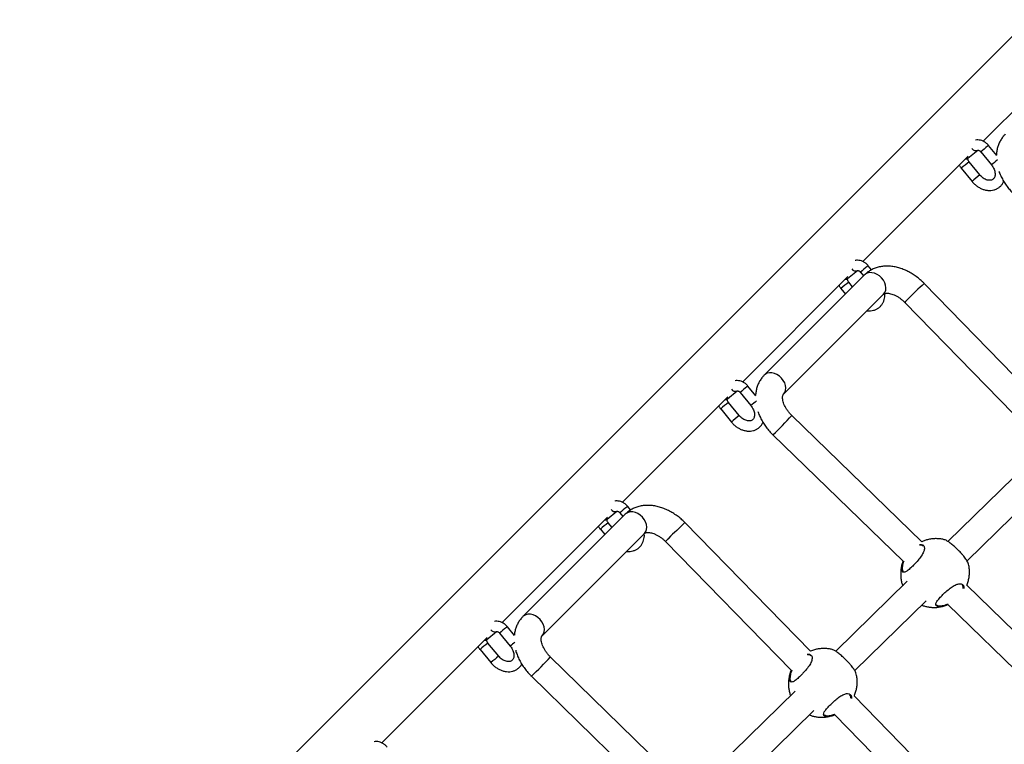
# Model space of a CAD drawing. Units: inches. Extents: x 20285.5 to 20303.1, y 6490.2 to 6502.3.
# Drawn here: x 20292.4 to 20293, y 6496.7 to 6497.1 of the extents above; entities that cross this region are included whole.
import ezdxf

# ---------------------------------------------------------------- set-up
doc = ezdxf.new("R2010")
doc.units = ezdxf.units.IN
doc.header["$MEASUREMENT"] = 0
doc.layers.get('0').update_dxf_attribs({"true_color": 0xc2ced6})

msp = doc.modelspace()

# ---------------------------------------------------------------- linework, layer by layer
at = {"color": 7, "linetype": 'Continuous', "lineweight": 25}
for p, q in [((20293.44275, 6497.55375), (20292.38254, 6496.49354)), ((20292.95168, 6497.01777), (20293.01388, 6497.07998)), ((20292.94264, 6497.0077), (20292.94839, 6497.01254)), ((20292.95964, 6497.00944), (20292.95482, 6497.0153)), ((20292.88062, 6496.94672), (20292.94283, 6497.00892)), ((20292.95019, 6497.01149), (20292.95654, 6497.00377)), ((20292.93869, 6497.0018), (20292.94504, 6496.99408)), ((20292.94967, 6496.99789), (20292.94332, 6497.00561)), ((20292.88572, 6496.94187), (20292.88377, 6496.94425)), ((20292.80957, 6496.87566), (20292.87177, 6496.93787)), ((20292.8815, 6496.93882), (20292.82236, 6496.87969)), ((20292.87158, 6496.93664), (20292.87733, 6496.94149)), ((20292.87913, 6496.94044), (20292.88093, 6496.93825)), ((20292.87451, 6496.93183), (20292.87226, 6496.93456)), ((20292.99235, 6496.85619), (20292.91678, 6496.93379)), ((20292.83368, 6496.86837), (20292.89281, 6496.92751)), ((20292.86763, 6496.93075), (20292.87024, 6496.92757)), ((20292.90532, 6496.92263), (20292.98094, 6496.84496)), ((20292.81738, 6496.86751), (20292.81271, 6496.87319)), ((20292.80053, 6496.86559), (20292.80628, 6496.87043)), ((20292.80808, 6496.86938), (20292.81443, 6496.86166)), ((20292.73851, 6496.80461), (20292.80072, 6496.86681)), ((20292.80756, 6496.85578), (20292.80121, 6496.8635)), ((20292.79658, 6496.85969), (20292.80293, 6496.85197)), ((20292.91548, 6496.78123), (20292.83858, 6496.85584)), ((20292.82744, 6496.84435), (20292.90436, 6496.76973)), ((20292.98316, 6496.83263), (20292.93081, 6496.78142)), ((20292.94208, 6496.77006), (20292.99432, 6496.82117)), ((20292.74022, 6496.79754), (20292.67978, 6496.7371)), ((20292.72947, 6496.79453), (20292.73522, 6496.79938)), ((20292.73702, 6496.79833), (20292.73882, 6496.79614)), ((20292.7434, 6496.80002), (20292.74166, 6496.80214)), ((20292.66746, 6496.73355), (20292.72966, 6496.79576)), ((20292.7324, 6496.78972), (20292.73015, 6496.79245)), ((20292.84966, 6496.7166), (20292.77546, 6496.79256)), ((20292.6911, 6496.72579), (20292.75153, 6496.78623)), ((20292.72552, 6496.78864), (20292.72813, 6496.78546)), ((20292.76402, 6496.78138), (20292.83827, 6496.70536)), ((20292.90679, 6496.75791), (20292.86452, 6496.71656)), ((20293.0242, 6496.67575), (20292.94192, 6496.75557)), ((20292.87579, 6496.7052), (20292.91795, 6496.74646)), ((20292.92525, 6496.74343), (20292.92646, 6496.74338)), ((20292.93071, 6496.74416), (20293.01308, 6496.66424)), ((20292.65842, 6496.72348), (20292.66417, 6496.72832)), ((20292.67484, 6496.72593), (20292.6706, 6496.73108)), ((20292.5964, 6496.6625), (20292.65861, 6496.7247)), ((20292.66597, 6496.72727), (20292.67232, 6496.71955)), ((20292.65447, 6496.71758), (20292.66082, 6496.70986)), ((20292.66545, 6496.71367), (20292.6591, 6496.72139)), ((20292.77115, 6496.64001), (20292.69596, 6496.71329)), ((20292.6848, 6496.70183), (20292.76001, 6496.62853)), ((20292.84049, 6496.69306), (20292.78645, 6496.64018)), ((20292.95678, 6496.60693), (20292.8754, 6496.69024)), ((20292.79771, 6496.62882), (20292.85166, 6496.6816)), ((20292.85896, 6496.67858), (20292.86017, 6496.67852)), ((20292.86393, 6496.67909), (20292.9454, 6496.59569))]:
    msp.add_line(p, q, dxfattribs=at)
at = {"color": 7, "linetype": 'Continuous', "lineweight": 25, "flags": 128}
for points in [[(20292.94835, 6497.01251), (20292.94836, 6497.01252), (20292.94839, 6497.01254)], [(20292.87729, 6496.94146), (20292.8773, 6496.94147), (20292.87733, 6496.94149)], [(20292.89281, 6496.92751), (20292.89358, 6496.92854), (20292.89405, 6496.92979), (20292.8942, 6496.9312), (20292.89402, 6496.9327), (20292.89352, 6496.93423), (20292.89272, 6496.9357), (20292.89166, 6496.93705), (20292.89039, 6496.93822), (20292.88896, 6496.93916), (20292.88746, 6496.93982), (20292.88594, 6496.94016), (20292.88447, 6496.94018), (20292.88314, 6496.93987), (20292.88199, 6496.93924), (20292.8815, 6496.93882)], [(20292.83368, 6496.86837), (20292.83445, 6496.86941), (20292.83492, 6496.87066), (20292.83506, 6496.87207), (20292.83488, 6496.87357), (20292.83438, 6496.87509), (20292.83358, 6496.87656), (20292.83252, 6496.87792), (20292.83125, 6496.87909), (20292.82983, 6496.88002), (20292.82832, 6496.88068), (20292.8268, 6496.88102), (20292.82534, 6496.88104), (20292.824, 6496.88073), (20292.82285, 6496.88011), (20292.82236, 6496.87968)], [(20292.80624, 6496.8704), (20292.80625, 6496.87041), (20292.80628, 6496.87043)], [(20292.73518, 6496.79935), (20292.73519, 6496.79936), (20292.73522, 6496.79938)], [(20292.75153, 6496.78623), (20292.7523, 6496.78726), (20292.75277, 6496.78851), (20292.75292, 6496.78992), (20292.75274, 6496.79142), (20292.75224, 6496.79295), (20292.75144, 6496.79442), (20292.75038, 6496.79577), (20292.74911, 6496.79694), (20292.74768, 6496.79788), (20292.74618, 6496.79854), (20292.74466, 6496.79888), (20292.74319, 6496.7989), (20292.74186, 6496.79859), (20292.74071, 6496.79796), (20292.74022, 6496.79754)], [(20292.6911, 6496.72579), (20292.69187, 6496.72683), (20292.69234, 6496.72808), (20292.69248, 6496.72949), (20292.6923, 6496.73099), (20292.6918, 6496.73251), (20292.691, 6496.73398), (20292.68994, 6496.73534), (20292.68867, 6496.73651), (20292.68725, 6496.73744), (20292.68574, 6496.7381), (20292.68422, 6496.73844), (20292.68276, 6496.73846), (20292.68142, 6496.73815), (20292.68027, 6496.73753), (20292.67978, 6496.7371)], [(20292.66413, 6496.72829), (20292.66414, 6496.7283), (20292.66417, 6496.72832)]]:
    msp.add_lwpolyline(points, dxfattribs=at)
at = {"color": 7, "linetype": 'Continuous', "lineweight": 25}
for centre, radius, start, end in [((20292.94725, 6497.01496), 0.00268, 213.64263, 294.12055), ((20293.00891, 6496.94493), 0.08876, 128.02749, 131.42055), ((20292.95684, 6497.01204), 0.00384, 121.75497, 132.89056), ((20292.94166, 6497.00891), 0.00156, 256.60759, 308.69435), ((20293.0133, 6496.93938), 0.08584, 128.33225, 131.39718), ((20292.98651, 6496.94836), 0.07172, 127.02928, 131.82413), ((20292.99282, 6496.94068), 0.07166, 127.02679, 131.82579), ((20292.93786, 6496.87388), 0.08876, 128.02749, 131.42055), ((20292.88579, 6496.94099), 0.00384, 121.75497, 132.89056), ((20292.8762, 6496.9439), 0.00268, 213.64263, 294.12055), ((20292.91545, 6496.8773), 0.07172, 127.02928, 131.82413), ((20292.87061, 6496.93786), 0.00156, 256.60759, 308.69435), ((20293.06343, 6496.77154), 0.2187, 132.1086, 135.60924), ((20292.92559, 6496.90499), 0.02687, 133.32197, 138.95618), ((20292.81473, 6496.86993), 0.00384, 121.75497, 132.89056), ((20292.80514, 6496.87285), 0.00268, 213.64263, 294.12055), ((20292.8668, 6496.80282), 0.08876, 128.02749, 131.42055), ((20292.8444, 6496.80625), 0.07172, 127.02928, 131.82413), ((20292.79955, 6496.8668), 0.00156, 256.60759, 308.69435), ((20292.87004, 6496.79857), 0.08411, 128.42937, 131.39624), ((20292.85071, 6496.79857), 0.07166, 127.02679, 131.82579), ((20292.70208, 6496.97712), 0.18259, 313.35528, 318.3775), ((20292.73409, 6496.80179), 0.00268, 213.64263, 294.12055), ((20292.79575, 6496.73177), 0.08876, 128.02749, 131.42055), ((20292.74368, 6496.79888), 0.00384, 121.75497, 132.89056), ((20292.77334, 6496.73519), 0.07172, 127.02928, 131.82413), ((20292.7285, 6496.79575), 0.00156, 256.60759, 308.69435), ((20292.94338, 6496.60904), 0.24874, 132.45801, 135.53572), ((20292.78689, 6496.76113), 0.03055, 133.52374, 138.47929), ((20292.66303, 6496.73074), 0.00268, 213.64263, 294.12055), ((20292.72469, 6496.66071), 0.08876, 128.02749, 131.42055), ((20292.67262, 6496.72782), 0.00384, 121.75497, 132.89056), ((20292.65744, 6496.72469), 0.00156, 256.60759, 308.69435), ((20292.7229, 6496.6622), 0.07647, 128.74827, 131.41527), ((20292.70229, 6496.66414), 0.07172, 127.02928, 131.82413), ((20292.7086, 6496.65646), 0.07166, 127.02679, 131.82579), ((20292.53666, 6496.85738), 0.21481, 313.60193, 317.87065)]:
    msp.add_arc(centre, radius, start, end, dxfattribs=at)
for points, knots in [([(20292.95482, 6497.0153), (20292.95461, 6497.01554), (20292.95405, 6497.01619), (20292.95296, 6497.01709), (20292.95157, 6497.01789), (20292.95006, 6497.01841), (20292.94858, 6497.01856), (20292.94759, 6497.01854), (20292.94717, 6497.0184), (20292.94716, 6497.0184)], [0, 0, 0, 0, 0.1060087, 0.2867973, 0.4695058, 0.653424, 0.8367466, 0.9973378, 1, 1, 1, 1]), ([(20292.96462, 6497.02194), (20292.96424, 6497.02154), (20292.96333, 6497.02057), (20292.96212, 6497.01885), (20292.96103, 6497.0168), (20292.96021, 6497.0146), (20292.95968, 6497.01227), (20292.95943, 6497.01062), (20292.95943, 6497.00975), (20292.95943, 6497.00969)], [0, 0, 0, 0, 0.123806, 0.294748, 0.465555, 0.637473, 0.81163, 0.988898, 1, 1, 1, 1]), ([(20292.94838, 6497.01253), (20292.94838, 6497.01253), (20292.94837, 6497.01253), (20292.94864, 6497.01254), (20292.94909, 6497.01239), (20292.94961, 6497.01208), (20292.94999, 6497.01173), (20292.95016, 6497.01152), (20292.95019, 6497.01149)], [0, 0, 0, 0, 0.194416, 0.40467, 0.590844, 0.783739, 0.96847, 1, 1, 1, 1]), ([(20292.94332, 6497.00561), (20292.94325, 6497.00571), (20292.94303, 6497.00599), (20292.94275, 6497.00651), (20292.94259, 6497.0071), (20292.94259, 6497.00753), (20292.94265, 6497.00771), (20292.94265, 6497.0077), (20292.94265, 6497.0077)], [0, 0, 0, 0, 0.093183, 0.278599, 0.465961, 0.654711, 0.860029, 1, 1, 1, 1]), ([(20292.93752, 6497.00362), (20292.93754, 6497.00357), (20292.93776, 6497.00303), (20292.93819, 6497.00243), (20292.9386, 6497.00191), (20292.93869, 6497.0018)], [0, 0, 0, 0, 0.075794, 0.813992, 1, 1, 1, 1]), ([(20292.95654, 6497.00377), (20292.95669, 6497.00358), (20292.95714, 6497.00301), (20292.95776, 6497.00197), (20292.95831, 6497.00068), (20292.95862, 6496.99941), (20292.9587, 6496.99822), (20292.95858, 6496.99718), (20292.95828, 6496.99632), (20292.95782, 6496.99564), (20292.95724, 6496.99515), (20292.95651, 6496.99482), (20292.95563, 6496.99468), (20292.95461, 6496.99474), (20292.95348, 6496.99504), (20292.95229, 6496.9956), (20292.95113, 6496.9964), (20292.95026, 6496.9972), (20292.94981, 6496.99773), (20292.94967, 6496.99789)], [0, 0, 0, 0, 0.030283, 0.091758, 0.153057, 0.214015, 0.274769, 0.335681, 0.397728, 0.462909, 0.534654, 0.603385, 0.665595, 0.724928, 0.788144, 0.850152, 0.911852, 0.973486, 1, 1, 1, 1]), ([(20292.96096, 6497.00004), (20292.96102, 6496.99983), (20292.96137, 6496.99874), (20292.96225, 6496.99679), (20292.96362, 6496.99422), (20292.96524, 6496.99174), (20292.96703, 6496.98942), (20292.96852, 6496.98778), (20292.96938, 6496.98693), (20292.96957, 6496.98674)], [0, 0, 0, 0, 0.041646, 0.225096, 0.409063, 0.593072, 0.777012, 0.951504, 1, 1, 1, 1]), ([(20292.94504, 6496.99408), (20292.94528, 6496.99379), (20292.94598, 6496.99298), (20292.94726, 6496.9918), (20292.94891, 6496.99062), (20292.95068, 6496.9897), (20292.95252, 6496.98905), (20292.95438, 6496.98871), (20292.95623, 6496.98869), (20292.95799, 6496.98899), (20292.95961, 6496.98959), (20292.96106, 6496.99048), (20292.96228, 6496.99161), (20292.96321, 6496.99281), (20292.9636, 6496.99369), (20292.96377, 6496.99406)], [0, 0, 0, 0, 0.04641, 0.129709, 0.213319, 0.297198, 0.381215, 0.465049, 0.548193, 0.630086, 0.710374, 0.789109, 0.866747, 0.943909, 1, 1, 1, 1]), ([(20292.88377, 6496.94425), (20292.88356, 6496.94449), (20292.88299, 6496.94513), (20292.88191, 6496.94603), (20292.88051, 6496.94683), (20292.87901, 6496.94736), (20292.87753, 6496.9475), (20292.87654, 6496.94749), (20292.87611, 6496.94735), (20292.8761, 6496.94735)], [0, 0, 0, 0, 0.106009, 0.286797, 0.469506, 0.653424, 0.836747, 0.997338, 1, 1, 1, 1]), ([(20292.91678, 6496.93379), (20292.91639, 6496.93419), (20292.91529, 6496.93529), (20292.91335, 6496.93696), (20292.91094, 6496.93874), (20292.90841, 6496.94029), (20292.90578, 6496.94161), (20292.90308, 6496.94267), (20292.90034, 6496.94345), (20292.89758, 6496.94393), (20292.89485, 6496.9441), (20292.89219, 6496.94394), (20292.88964, 6496.94346), (20292.88725, 6496.94268), (20292.88505, 6496.9416), (20292.88311, 6496.94032), (20292.88202, 6496.9393), (20292.8815, 6496.93882)], [0, 0, 0, 0, 0.039077, 0.109177, 0.179461, 0.249991, 0.320834, 0.392011, 0.463461, 0.534913, 0.605994, 0.676237, 0.745203, 0.812616, 0.878438, 0.942847, 1, 1, 1, 1]), ([(20292.87733, 6496.94147), (20292.87732, 6496.94147), (20292.87731, 6496.94148), (20292.87758, 6496.94148), (20292.87803, 6496.94134), (20292.87856, 6496.94102), (20292.87893, 6496.94067), (20292.87911, 6496.94047), (20292.87913, 6496.94044)], [0, 0, 0, 0, 0.194416, 0.40467, 0.590844, 0.783739, 0.96847, 1, 1, 1, 1]), ([(20292.86647, 6496.93256), (20292.86649, 6496.93251), (20292.86671, 6496.93198), (20292.86713, 6496.93137), (20292.86755, 6496.93085), (20292.86763, 6496.93075)], [0, 0, 0, 0, 0.075794, 0.813992, 1, 1, 1, 1]), ([(20292.87226, 6496.93456), (20292.87219, 6496.93465), (20292.87197, 6496.93494), (20292.8717, 6496.93546), (20292.87154, 6496.93604), (20292.87153, 6496.93647), (20292.8716, 6496.93666), (20292.87159, 6496.93665), (20292.87159, 6496.93665)], [0, 0, 0, 0, 0.093183, 0.278599, 0.465961, 0.654711, 0.860029, 1, 1, 1, 1]), ([(20292.88306, 6496.91776), (20292.88315, 6496.91774), (20292.88386, 6496.9176), (20292.88517, 6496.91765), (20292.88693, 6496.91793), (20292.88856, 6496.91854), (20292.89, 6496.91942), (20292.89123, 6496.92055), (20292.89222, 6496.92189), (20292.89297, 6496.92341), (20292.89344, 6496.92506), (20292.89365, 6496.92658), (20292.89359, 6496.92754), (20292.89357, 6496.92789)], [0, 0, 0, 0, 0.015785, 0.12346, 0.229517, 0.333495, 0.43546, 0.536006, 0.635934, 0.736054, 0.837231, 0.939984, 1, 1, 1, 1]), ([(20292.89281, 6496.92751), (20292.89284, 6496.92753), (20292.89292, 6496.9276), (20292.8931, 6496.92773), (20292.89353, 6496.9279), (20292.89421, 6496.92803), (20292.89513, 6496.92806), (20292.8963, 6496.92793), (20292.89763, 6496.9276), (20292.89907, 6496.92707), (20292.90059, 6496.92632), (20292.90213, 6496.92536), (20292.90362, 6496.92424), (20292.90467, 6496.92329), (20292.90521, 6496.92274), (20292.90532, 6496.92263)], [0, 0, 0, 0, 0.042744, 0.146111, 0.23561, 0.31766, 0.404054, 0.48665, 0.568276, 0.65007, 0.732492, 0.81572, 0.899665, 0.979882, 1, 1, 1, 1]), ([(20292.82236, 6496.87969), (20292.82198, 6496.87928), (20292.82107, 6496.87831), (20292.81986, 6496.87659), (20292.81877, 6496.87454), (20292.81795, 6496.87234), (20292.8174, 6496.87007), (20292.81726, 6496.86851), (20292.81719, 6496.86774)], [0, 0, 0, 0, 0.126642, 0.301502, 0.476223, 0.65208, 0.830227, 1, 1, 1, 1]), ([(20292.81271, 6496.87319), (20292.8125, 6496.87343), (20292.81194, 6496.87408), (20292.81085, 6496.87498), (20292.80946, 6496.87578), (20292.80795, 6496.8763), (20292.80647, 6496.87645), (20292.80548, 6496.87643), (20292.80506, 6496.87629), (20292.80505, 6496.87629)], [0, 0, 0, 0, 0.106009, 0.286797, 0.469506, 0.653424, 0.836747, 0.997338, 1, 1, 1, 1]), ([(20292.80627, 6496.87042), (20292.80627, 6496.87042), (20292.80626, 6496.87042), (20292.80652, 6496.87043), (20292.80698, 6496.87028), (20292.8075, 6496.86997), (20292.80788, 6496.86962), (20292.80805, 6496.86941), (20292.80808, 6496.86938)], [0, 0, 0, 0, 0.194416, 0.40467, 0.590844, 0.783739, 0.96847, 1, 1, 1, 1]), ([(20292.83858, 6496.85584), (20292.83835, 6496.85606), (20292.83766, 6496.85675), (20292.83661, 6496.85798), (20292.83551, 6496.85951), (20292.83461, 6496.86106), (20292.83393, 6496.86257), (20292.83346, 6496.86399), (20292.8332, 6496.86525), (20292.83312, 6496.86633), (20292.83318, 6496.86717), (20292.83332, 6496.86777), (20292.83351, 6496.86818), (20292.83361, 6496.8683), (20292.83368, 6496.86837)], [0, 0, 0, 0, 0.041882, 0.126305, 0.210459, 0.293981, 0.376664, 0.458443, 0.539502, 0.620435, 0.702099, 0.786312, 0.876496, 1, 1, 1, 1]), ([(20292.79541, 6496.86151), (20292.79543, 6496.86146), (20292.79565, 6496.86092), (20292.79608, 6496.86032), (20292.79649, 6496.8598), (20292.79658, 6496.85969)], [0, 0, 0, 0, 0.075794, 0.813992, 1, 1, 1, 1]), ([(20292.80121, 6496.8635), (20292.80114, 6496.8636), (20292.80092, 6496.86388), (20292.80064, 6496.8644), (20292.80048, 6496.86499), (20292.80048, 6496.86542), (20292.80054, 6496.8656), (20292.80054, 6496.86559), (20292.80054, 6496.86559)], [0, 0, 0, 0, 0.0931826, 0.2785987, 0.4659613, 0.6547113, 0.8600294, 1, 1, 1, 1]), ([(20292.81443, 6496.86166), (20292.81458, 6496.86147), (20292.81503, 6496.8609), (20292.81565, 6496.85986), (20292.8162, 6496.85857), (20292.81651, 6496.85729), (20292.81659, 6496.85611), (20292.81647, 6496.85507), (20292.81617, 6496.85421), (20292.81571, 6496.85353), (20292.81513, 6496.85304), (20292.8144, 6496.85271), (20292.81352, 6496.85257), (20292.8125, 6496.85263), (20292.81137, 6496.85293), (20292.81018, 6496.85349), (20292.80902, 6496.85429), (20292.80815, 6496.85509), (20292.8077, 6496.85562), (20292.80756, 6496.85578)], [0, 0, 0, 0, 0.030283, 0.091758, 0.153057, 0.214015, 0.274769, 0.335681, 0.397728, 0.462909, 0.534654, 0.603385, 0.665595, 0.724928, 0.788144, 0.850152, 0.911852, 0.973486, 1, 1, 1, 1]), ([(20292.81855, 6496.85822), (20292.81866, 6496.85787), (20292.81905, 6496.85663), (20292.81999, 6496.85453), (20292.82136, 6496.85196), (20292.82298, 6496.84948), (20292.82481, 6496.84712), (20292.82634, 6496.84544), (20292.82724, 6496.84455), (20292.82744, 6496.84435)], [0, 0, 0, 0, 0.069416, 0.245457, 0.421993, 0.59857, 0.775082, 0.951587, 1, 1, 1, 1]), ([(20292.80293, 6496.85197), (20292.80317, 6496.85168), (20292.80387, 6496.85087), (20292.80515, 6496.84969), (20292.8068, 6496.84851), (20292.80857, 6496.84759), (20292.81041, 6496.84694), (20292.81227, 6496.8466), (20292.81412, 6496.84658), (20292.81588, 6496.84688), (20292.8175, 6496.84748), (20292.81895, 6496.84837), (20292.82017, 6496.8495), (20292.82105, 6496.85064), (20292.82142, 6496.85144), (20292.82155, 6496.85174)], [0, 0, 0, 0, 0.046932, 0.131167, 0.215717, 0.300539, 0.385501, 0.470277, 0.554355, 0.637169, 0.71836, 0.797979, 0.876491, 0.954519, 1, 1, 1, 1]), ([(20292.74166, 6496.80214), (20292.74145, 6496.80238), (20292.74088, 6496.80302), (20292.7398, 6496.80392), (20292.7384, 6496.80472), (20292.7369, 6496.80525), (20292.73542, 6496.80539), (20292.73443, 6496.80538), (20292.734, 6496.80524), (20292.73399, 6496.80523)], [0, 0, 0, 0, 0.106009, 0.286797, 0.469506, 0.653424, 0.836747, 0.997338, 1, 1, 1, 1]), ([(20292.73522, 6496.79936), (20292.73521, 6496.79936), (20292.7352, 6496.79937), (20292.73547, 6496.79937), (20292.73592, 6496.79923), (20292.73645, 6496.79891), (20292.73682, 6496.79856), (20292.737, 6496.79836), (20292.73702, 6496.79833)], [0, 0, 0, 0, 0.1944162, 0.4046701, 0.590844, 0.7837395, 0.9684702, 1, 1, 1, 1]), ([(20292.77546, 6496.79256), (20292.77507, 6496.79295), (20292.77396, 6496.79405), (20292.77202, 6496.79572), (20292.76961, 6496.79749), (20292.76708, 6496.79904), (20292.76445, 6496.80036), (20292.76175, 6496.80141), (20292.759, 6496.80218), (20292.75624, 6496.80266), (20292.75351, 6496.80282), (20292.75085, 6496.80266), (20292.74831, 6496.80217), (20292.74592, 6496.80138), (20292.74373, 6496.8003), (20292.74181, 6496.79902), (20292.74072, 6496.79801), (20292.74022, 6496.79754)], [0, 0, 0, 0, 0.039133, 0.109336, 0.179723, 0.250359, 0.32131, 0.392595, 0.464152, 0.535703, 0.606873, 0.677193, 0.746228, 0.813704, 0.879589, 0.944064, 1, 1, 1, 1]), ([(20292.73015, 6496.79245), (20292.73008, 6496.79254), (20292.72986, 6496.79283), (20292.72959, 6496.79335), (20292.72943, 6496.79393), (20292.72942, 6496.79436), (20292.72949, 6496.79455), (20292.72948, 6496.79454), (20292.72948, 6496.79454)], [0, 0, 0, 0, 0.093183, 0.278599, 0.465961, 0.654711, 0.860029, 1, 1, 1, 1]), ([(20292.72436, 6496.79045), (20292.72438, 6496.7904), (20292.7246, 6496.78986), (20292.72502, 6496.78926), (20292.72544, 6496.78874), (20292.72552, 6496.78864)], [0, 0, 0, 0, 0.075794, 0.813992, 1, 1, 1, 1]), ([(20292.74095, 6496.77565), (20292.74104, 6496.77563), (20292.74175, 6496.77549), (20292.74306, 6496.77554), (20292.74482, 6496.77582), (20292.74645, 6496.77643), (20292.74789, 6496.77731), (20292.74912, 6496.77844), (20292.75011, 6496.77978), (20292.75086, 6496.7813), (20292.75133, 6496.78295), (20292.75154, 6496.78458), (20292.75147, 6496.78566), (20292.75144, 6496.78614)], [0, 0, 0, 0, 0.015472, 0.121018, 0.224976, 0.326896, 0.426844, 0.525401, 0.623352, 0.721491, 0.820666, 0.921386, 1, 1, 1, 1]), ([(20292.75153, 6496.78623), (20292.75156, 6496.78625), (20292.75164, 6496.78632), (20292.75182, 6496.78645), (20292.75225, 6496.78662), (20292.75293, 6496.78675), (20292.75385, 6496.78678), (20292.75502, 6496.78665), (20292.75635, 6496.78632), (20292.75779, 6496.78579), (20292.75931, 6496.78504), (20292.76085, 6496.78408), (20292.76234, 6496.78296), (20292.76338, 6496.78202), (20292.76392, 6496.78148), (20292.76402, 6496.78138)], [0, 0, 0, 0, 0.04281, 0.146335, 0.235971, 0.318147, 0.404673, 0.487396, 0.569147, 0.651066, 0.733615, 0.81697, 0.901044, 0.981379, 1, 1, 1, 1]), ([(20292.9291, 6496.78236), (20292.92881, 6496.78244), (20292.92784, 6496.78273), (20292.92611, 6496.78299), (20292.92392, 6496.78313), (20292.92165, 6496.78301), (20292.91936, 6496.78263), (20292.91726, 6496.78206), (20292.91599, 6496.7815), (20292.91544, 6496.78126)], [0, 0, 0, 0, 0.064615, 0.215525, 0.372132, 0.533884, 0.700348, 0.871146, 1, 1, 1, 1]), ([(20292.94277, 6496.7687), (20292.94278, 6496.76872), (20292.94282, 6496.76883), (20292.94229, 6496.76976), (20292.94145, 6496.77101), (20292.94062, 6496.77213), (20292.93963, 6496.77336), (20292.93823, 6496.77495), (20292.93635, 6496.77691), (20292.93412, 6496.77894), (20292.93205, 6496.7806), (20292.93031, 6496.7818), (20292.92932, 6496.78234), (20292.92913, 6496.78236), (20292.9291, 6496.78236)], [0, 0, 0, 0, 0.026663, 0.157431, 0.223102, 0.290944, 0.35221, 0.415685, 0.526556, 0.630037, 0.735061, 0.848477, 0.973235, 1, 1, 1, 1]), ([(20292.91404, 6496.77964), (20292.91447, 6496.77969), (20292.91556, 6496.7798), (20292.91643, 6496.77911), (20292.91686, 6496.77812), (20292.91693, 6496.77716), (20292.91672, 6496.77602), (20292.9161, 6496.7744), (20292.91476, 6496.77224), (20292.91287, 6496.76993), (20292.91087, 6496.76777), (20292.90887, 6496.76579), (20292.90687, 6496.76409), (20292.90526, 6496.76316), (20292.90411, 6496.76318), (20292.90343, 6496.76418), (20292.90334, 6496.76614), (20292.90376, 6496.76822), (20292.90431, 6496.76958), (20292.90443, 6496.76987)], [0, 0, 0, 0, 0.049438, 0.125934, 0.166367, 0.208016, 0.247683, 0.288725, 0.36247, 0.431489, 0.477536, 0.546099, 0.614602, 0.682752, 0.750694, 0.820786, 0.896301, 0.977473, 1, 1, 1, 1]), ([(20292.91609, 6496.77867), (20292.91583, 6496.77894), (20292.91537, 6496.77941), (20292.91449, 6496.77931), (20292.9141, 6496.77927)], [0, 0, 0, 0, 0.559778, 1, 1, 1, 1]), ([(20292.90404, 6496.7688), (20292.90391, 6496.76845), (20292.90351, 6496.76735), (20292.90312, 6496.76542), (20292.90287, 6496.76306), (20292.9029, 6496.7607), (20292.90321, 6496.7584), (20292.90362, 6496.75659), (20292.90401, 6496.7556), (20292.90412, 6496.75531)], [0, 0, 0, 0, 0.0813434, 0.2563438, 0.4294152, 0.6002631, 0.7684622, 0.9331601, 1, 1, 1, 1]), ([(20292.90469, 6496.76971), (20292.9046, 6496.76948), (20292.9041, 6496.76821), (20292.90376, 6496.76626), (20292.9038, 6496.76443), (20292.90424, 6496.76395), (20292.90442, 6496.76376)], [0, 0, 0, 0, 0.0811276, 0.4427042, 0.7793248, 1, 1, 1, 1]), ([(20292.94196, 6496.75554), (20292.94224, 6496.75628), (20292.9428, 6496.75778), (20292.9433, 6496.76012), (20292.94355, 6496.76249), (20292.94351, 6496.76484), (20292.94326, 6496.76693), (20292.94292, 6496.76819), (20292.94278, 6496.76871)], [0, 0, 0, 0, 0.178196, 0.357355, 0.534538, 0.709446, 0.881642, 1, 1, 1, 1]), ([(20292.92512, 6496.74302), (20292.92488, 6496.74307), (20292.92436, 6496.74319), (20292.92384, 6496.74356), (20292.92353, 6496.74426), (20292.92389, 6496.74549), (20292.92527, 6496.74736), (20292.92726, 6496.7495), (20292.92962, 6496.75178), (20292.93212, 6496.7539), (20292.93457, 6496.75554), (20292.93647, 6496.75632), (20292.93819, 6496.75655), (20292.93957, 6496.7561), (20292.94024, 6496.75493), (20292.94017, 6496.75393), (20292.94015, 6496.75362)], [0, 0, 0, 0, 0.040441, 0.087854, 0.136903, 0.225228, 0.307598, 0.388747, 0.470313, 0.551865, 0.632826, 0.713992, 0.763325, 0.859844, 0.956355, 1, 1, 1, 1]), ([(20292.93977, 6496.75366), (20292.93979, 6496.75393), (20292.93985, 6496.75481), (20292.93943, 6496.75533), (20292.93913, 6496.75568)], [0, 0, 0, 0, 0.317651, 1, 1, 1, 1]), ([(20292.91529, 6496.74385), (20292.91561, 6496.74373), (20292.91655, 6496.74334), (20292.91822, 6496.7429), (20292.9203, 6496.74254), (20292.9225, 6496.74242), (20292.92476, 6496.74253), (20292.92705, 6496.74291), (20292.92906, 6496.74345), (20292.93024, 6496.74397), (20292.9307, 6496.74416)], [0, 0, 0, 0, 0.063265, 0.191028, 0.324521, 0.463053, 0.606137, 0.753389, 0.904474, 1, 1, 1, 1]), ([(20292.92413, 6496.74394), (20292.92426, 6496.74382), (20292.92453, 6496.74359), (20292.92501, 6496.74348), (20292.92525, 6496.74343)], [0, 0, 0, 0, 0.502819, 1, 1, 1, 1]), ([(20292.93093, 6496.74427), (20292.93024, 6496.74398), (20292.92854, 6496.74327), (20292.92654, 6496.74292), (20292.92551, 6496.74299), (20292.92512, 6496.74302)], [0, 0, 0, 0, 0.297536, 0.728378, 1, 1, 1, 1]), ([(20292.92646, 6496.74338), (20292.92725, 6496.74347), (20292.92854, 6496.7436), (20292.93015, 6496.74427), (20292.93077, 6496.74453)], [0, 0, 0, 0, 0.6153694, 1, 1, 1, 1]), ([(20292.6706, 6496.73108), (20292.67039, 6496.73132), (20292.66983, 6496.73197), (20292.66874, 6496.73287), (20292.66735, 6496.73367), (20292.66584, 6496.73419), (20292.66436, 6496.73434), (20292.66337, 6496.73432), (20292.66295, 6496.73418), (20292.66294, 6496.73418)], [0, 0, 0, 0, 0.1060087, 0.2867973, 0.4695058, 0.653424, 0.8367466, 0.9973378, 1, 1, 1, 1]), ([(20292.67978, 6496.7371), (20292.6794, 6496.7367), (20292.67849, 6496.73573), (20292.67728, 6496.73401), (20292.67619, 6496.73196), (20292.67538, 6496.72976), (20292.67488, 6496.72779), (20292.67476, 6496.72653), (20292.67471, 6496.72608)], [0, 0, 0, 0, 0.135931, 0.323614, 0.51115, 0.699905, 0.891118, 1, 1, 1, 1]), ([(20292.66416, 6496.72831), (20292.66416, 6496.72831), (20292.66415, 6496.72831), (20292.66441, 6496.72832), (20292.66487, 6496.72817), (20292.66539, 6496.72786), (20292.66577, 6496.72751), (20292.66594, 6496.7273), (20292.66597, 6496.72727)], [0, 0, 0, 0, 0.194416, 0.40467, 0.590844, 0.783739, 0.96847, 1, 1, 1, 1]), ([(20292.6591, 6496.72139), (20292.65903, 6496.72149), (20292.65881, 6496.72177), (20292.65853, 6496.72229), (20292.65837, 6496.72288), (20292.65837, 6496.72331), (20292.65843, 6496.72349), (20292.65843, 6496.72348), (20292.65843, 6496.72348)], [0, 0, 0, 0, 0.0931826, 0.2785987, 0.4659613, 0.6547113, 0.8600294, 1, 1, 1, 1]), ([(20292.69596, 6496.71329), (20292.69574, 6496.71352), (20292.69505, 6496.71421), (20292.694, 6496.71544), (20292.69291, 6496.71697), (20292.69201, 6496.71852), (20292.69133, 6496.72003), (20292.69087, 6496.72144), (20292.69061, 6496.7227), (20292.69054, 6496.72377), (20292.6906, 6496.72461), (20292.69075, 6496.72521), (20292.69093, 6496.7256), (20292.69104, 6496.72572), (20292.6911, 6496.72579)], [0, 0, 0, 0, 0.0419717, 0.1265718, 0.2108936, 0.2945766, 0.3774144, 0.4593473, 0.5405679, 0.6216841, 0.7035608, 0.788056, 0.8786541, 1, 1, 1, 1]), ([(20292.6533, 6496.7194), (20292.65332, 6496.71935), (20292.65354, 6496.71881), (20292.65397, 6496.71821), (20292.65438, 6496.71769), (20292.65447, 6496.71758)], [0, 0, 0, 0, 0.075794, 0.813992, 1, 1, 1, 1]), ([(20292.67232, 6496.71955), (20292.67246, 6496.71936), (20292.67292, 6496.71879), (20292.67354, 6496.71775), (20292.67409, 6496.71646), (20292.6744, 6496.71518), (20292.67448, 6496.714), (20292.67436, 6496.71296), (20292.67406, 6496.7121), (20292.6736, 6496.71142), (20292.67302, 6496.71093), (20292.67229, 6496.7106), (20292.67141, 6496.71046), (20292.67039, 6496.71052), (20292.66926, 6496.71082), (20292.66807, 6496.71138), (20292.66691, 6496.71218), (20292.66604, 6496.71298), (20292.66559, 6496.71351), (20292.66545, 6496.71367)], [0, 0, 0, 0, 0.030283, 0.091758, 0.153057, 0.214015, 0.274769, 0.335681, 0.397728, 0.462909, 0.534654, 0.603385, 0.665595, 0.724928, 0.788144, 0.850152, 0.911852, 0.973486, 1, 1, 1, 1]), ([(20292.67549, 6496.71715), (20292.67574, 6496.7163), (20292.67627, 6496.71454), (20292.6774, 6496.71195), (20292.67878, 6496.70938), (20292.6804, 6496.7069), (20292.68219, 6496.70458), (20292.6837, 6496.70292), (20292.68459, 6496.70204), (20292.6848, 6496.70183)], [0, 0, 0, 0, 0.154364, 0.315207, 0.476504, 0.637837, 0.79911, 0.952105, 1, 1, 1, 1]), ([(20292.86281, 6496.7175), (20292.86252, 6496.71758), (20292.86155, 6496.71787), (20292.85982, 6496.71813), (20292.85763, 6496.71827), (20292.85536, 6496.71816), (20292.85307, 6496.71777), (20292.85114, 6496.71726), (20292.85003, 6496.71678), (20292.84965, 6496.71661)], [0, 0, 0, 0, 0.0672075, 0.2241722, 0.3870624, 0.5553047, 0.7284475, 0.9060982, 1, 1, 1, 1]), ([(20292.87648, 6496.70385), (20292.87648, 6496.70386), (20292.87653, 6496.70397), (20292.876, 6496.7049), (20292.87516, 6496.70615), (20292.87433, 6496.70728), (20292.87333, 6496.7085), (20292.87194, 6496.7101), (20292.87005, 6496.71205), (20292.86782, 6496.71409), (20292.86575, 6496.71575), (20292.86401, 6496.71694), (20292.86303, 6496.71748), (20292.86284, 6496.7175), (20292.86281, 6496.7175)], [0, 0, 0, 0, 0.026663, 0.157431, 0.223102, 0.290944, 0.35221, 0.415685, 0.526556, 0.630037, 0.735061, 0.848477, 0.973235, 1, 1, 1, 1]), ([(20292.84773, 6496.71478), (20292.84816, 6496.71483), (20292.84927, 6496.71495), (20292.85014, 6496.71425), (20292.85057, 6496.71327), (20292.85064, 6496.7123), (20292.85042, 6496.71116), (20292.8498, 6496.70955), (20292.84847, 6496.70738), (20292.84657, 6496.70507), (20292.84458, 6496.70291), (20292.84258, 6496.70094), (20292.84058, 6496.69923), (20292.83897, 6496.6983), (20292.83781, 6496.69832), (20292.83714, 6496.69932), (20292.83705, 6496.70128), (20292.83752, 6496.70354), (20292.83815, 6496.70508), (20292.83834, 6496.70555)], [0, 0, 0, 0, 0.04946, 0.124859, 0.164712, 0.205764, 0.244861, 0.285314, 0.358002, 0.426031, 0.471417, 0.538996, 0.606516, 0.673689, 0.740656, 0.809742, 0.884174, 0.964181, 1, 1, 1, 1]), ([(20292.8498, 6496.71381), (20292.84954, 6496.71408), (20292.84907, 6496.71456), (20292.84817, 6496.71446), (20292.84777, 6496.71441)], [0, 0, 0, 0, 0.552089, 1, 1, 1, 1]), ([(20292.66082, 6496.70986), (20292.66106, 6496.70957), (20292.66176, 6496.70876), (20292.66304, 6496.70758), (20292.66469, 6496.7064), (20292.66646, 6496.70548), (20292.6683, 6496.70483), (20292.67016, 6496.70449), (20292.67201, 6496.70447), (20292.67377, 6496.70477), (20292.67539, 6496.70537), (20292.67684, 6496.70626), (20292.67805, 6496.7074), (20292.67881, 6496.70832), (20292.67908, 6496.70888), (20292.67911, 6496.70895)], [0, 0, 0, 0, 0.048654, 0.13598, 0.223632, 0.311566, 0.399645, 0.487531, 0.574695, 0.660547, 0.744717, 0.827258, 0.90865, 0.989541, 1, 1, 1, 1]), ([(20292.8386, 6496.70539), (20292.83844, 6496.70498), (20292.83786, 6496.70353), (20292.83746, 6496.7014), (20292.83751, 6496.69957), (20292.83795, 6496.69909), (20292.83813, 6496.6989)], [0, 0, 0, 0, 0.136544, 0.476314, 0.792634, 1, 1, 1, 1]), ([(20292.83775, 6496.70395), (20292.83762, 6496.7036), (20292.83722, 6496.7025), (20292.83683, 6496.70056), (20292.83657, 6496.6982), (20292.83661, 6496.69584), (20292.83692, 6496.69354), (20292.83733, 6496.69174), (20292.83772, 6496.69074), (20292.83783, 6496.69045)], [0, 0, 0, 0, 0.081343, 0.256344, 0.429415, 0.600263, 0.768462, 0.93316, 1, 1, 1, 1]), ([(20292.87544, 6496.69021), (20292.87551, 6496.69035), (20292.87594, 6496.69122), (20292.87647, 6496.69292), (20292.87701, 6496.69526), (20292.87725, 6496.69763), (20292.87722, 6496.69998), (20292.87697, 6496.70207), (20292.87663, 6496.70333), (20292.87649, 6496.70385)], [0, 0, 0, 0, 0.0353511, 0.2093406, 0.3817096, 0.5521785, 0.7204574, 0.8861272, 1, 1, 1, 1]), ([(20292.85882, 6496.67816), (20292.85859, 6496.67822), (20292.85807, 6496.67833), (20292.85755, 6496.6787), (20292.85724, 6496.67941), (20292.8576, 6496.68063), (20292.85897, 6496.6825), (20292.86097, 6496.68465), (20292.86333, 6496.68692), (20292.86583, 6496.68905), (20292.86827, 6496.69068), (20292.87018, 6496.69146), (20292.8719, 6496.69169), (20292.87328, 6496.69125), (20292.87395, 6496.69008), (20292.87388, 6496.68909), (20292.87386, 6496.68878)], [0, 0, 0, 0, 0.040486, 0.087952, 0.137056, 0.225479, 0.307942, 0.389181, 0.470839, 0.552481, 0.633533, 0.71479, 0.764178, 0.860805, 0.957424, 1, 1, 1, 1]), ([(20292.87348, 6496.68884), (20292.8735, 6496.6891), (20292.87356, 6496.68996), (20292.87313, 6496.69047), (20292.87284, 6496.69082)], [0, 0, 0, 0, 0.3068868, 1, 1, 1, 1]), ([(20292.849, 6496.67899), (20292.84931, 6496.67887), (20292.85025, 6496.67849), (20292.85192, 6496.67805), (20292.85401, 6496.67769), (20292.8562, 6496.67756), (20292.85847, 6496.67767), (20292.86076, 6496.67806), (20292.8626, 6496.67854), (20292.86362, 6496.67898), (20292.86392, 6496.6791)], [0, 0, 0, 0, 0.06549, 0.197745, 0.335931, 0.479333, 0.627448, 0.779876, 0.936274, 1, 1, 1, 1]), ([(20292.85783, 6496.67909), (20292.85797, 6496.67897), (20292.85824, 6496.67873), (20292.85872, 6496.67863), (20292.85896, 6496.67858)], [0, 0, 0, 0, 0.502819, 1, 1, 1, 1]), ([(20292.8641, 6496.67921), (20292.86359, 6496.67899), (20292.86209, 6496.67837), (20292.86024, 6496.67807), (20292.85922, 6496.67814), (20292.85882, 6496.67816)], [0, 0, 0, 0, 0.237819, 0.705287, 1, 1, 1, 1]), ([(20292.86017, 6496.67852), (20292.86096, 6496.6786), (20292.86208, 6496.67871), (20292.86351, 6496.67929), (20292.86394, 6496.67946)], [0, 0, 0, 0, 0.6957076, 1, 1, 1, 1]), ([(20292.59955, 6496.66003), (20292.59934, 6496.66027), (20292.59877, 6496.66091), (20292.59769, 6496.66181), (20292.59629, 6496.66261), (20292.59479, 6496.66314), (20292.59331, 6496.66328), (20292.59232, 6496.66327), (20292.59189, 6496.66313), (20292.59188, 6496.66312)], [0, 0, 0, 0, 0.106009, 0.286797, 0.469506, 0.653424, 0.836747, 0.997338, 1, 1, 1, 1])]:
    msp.add_open_spline(points, degree=3, knots=knots, dxfattribs=at)

doc.saveas('drawing.dxf')
